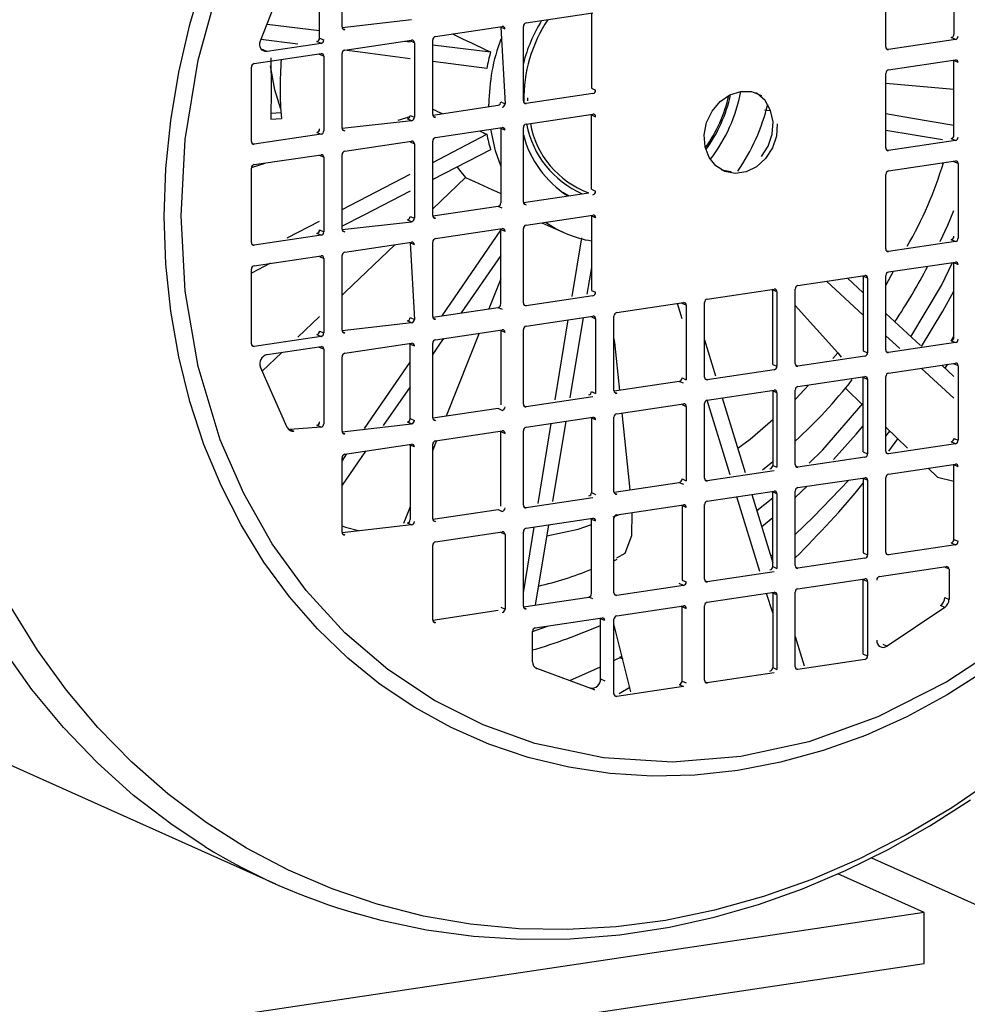
# Model space of a CAD drawing. Units: millimetres. Extents: x 94329 to 106551, y 39961 to 48440.
# Drawn here: x 104846 to 104935, y 43502 to 43596 of the extents above; entities that cross this region are included whole.
import ezdxf

# ---------------------------------------------------------------- set-up
doc = ezdxf.new("R2010")
doc.units = ezdxf.units.MM

# ---------------------------------------------------------------- blocks, each defined once
blk = doc.blocks.new('93030.01_DS - iso')
for p, q in [((-919.834, 332.225), (-919.834, 339.276)), ((-921.966, 331.179), (-921.966, 338.23)), ((-861.95, 338.602), (-861.95, 331.551)), ((-927.563, 330.913), (-925.019, 337.379)), ((-868.392, 330.349), (-868.392, 337.4)), ((-902.427, 332.604), (-896.105, 333.549)), ((-919.83, 332.175), (-913.252, 332.918)), ((-896.245, 333.477), (-896.245, 326.426)), ((-926.937, 332.505), (-921.966, 331.884)), ((-919.79, 332.071), (-919.574, 331.974)), ((-911, 331.323), (-904.678, 332.268)), ((-904.819, 332.196), (-904.823, 332.246)), ((-904.819, 332.196), (-904.419, 324.965)), ((-904.419, 332.017), (-904.819, 332.196)), ((-902.687, 325.224), (-902.687, 332.276)), ((-924.012, 330.584), (-927.517, 331.032)), ((-921.826, 330.671), (-922.226, 330.851)), ((-921.966, 331.179), (-921.566, 331)), ((-919.574, 330.042), (-913.252, 330.987)), ((-913.944, 330.883), (-913.392, 330.814)), ((-913.392, 330.915), (-913.396, 330.965)), ((-912.992, 330.736), (-913.392, 330.915)), ((-911.26, 323.943), (-911.26, 330.994)), ((-861.81, 331.043), (-868.132, 330.098)), ((-861.81, 331.043), (-862.21, 331.222)), ((-927.445, 330.08), (-927.335, 330.087)), ((-927.335, 330.087), (-926.935, 329.908)), ((-921.826, 330.671), (-926.935, 329.908)), ((-912.992, 330.736), (-912.992, 323.684)), ((-911.26, 330.548), (-905.785, 329.865)), ((-868.349, 330.195), (-868.132, 330.098)), ((-928.148, 328.761), (-921.826, 329.705)), ((-921.966, 329.634), (-921.97, 329.684)), ((-921.566, 329.454), (-921.966, 329.634)), ((-921.566, 329.454), (-921.566, 322.403)), ((-919.834, 322.662), (-919.834, 329.713)), ((-906.148, 328.299), (-911.26, 328.953)), ((-868.132, 328.166), (-861.81, 329.111)), ((-861.95, 329.039), (-861.954, 329.089)), ((-861.95, 321.988), (-861.95, 329.039)), ((-861.55, 328.86), (-861.95, 329.039)), ((-928.408, 321.381), (-928.408, 328.432)), ((-868.392, 320.786), (-868.392, 327.838)), ((-896.245, 326.426), (-895.845, 326.247)), ((-868.392, 326.911), (-861.95, 326.34)), ((-896.105, 325.918), (-902.427, 324.973)), ((-902.271, 325.236), (-902.275, 325.525)), ((-911.256, 323.893), (-905.078, 324.816)), ((-905.94, 324.687), (-905.942, 324.917)), ((-904.819, 325.145), (-904.419, 324.965)), ((-902.643, 325.07), (-902.427, 324.973)), ((-879.342, 324.276), (-879.86, 324.363)), ((-926.565, 323.5), (-925.57, 323.569)), ((-925.57, 324.106), (-926.561, 324.036)), ((-913.252, 323.356), (-919.83, 322.612)), ((-914.528, 323.404), (-913.409, 323.764)), ((-913.252, 323.356), (-913.652, 323.535)), ((-913.392, 323.864), (-912.992, 323.684)), ((-911.217, 323.789), (-911, 323.692)), ((-902.427, 323.041), (-896.105, 323.986)), ((-896.245, 323.915), (-896.249, 323.965)), ((-896.245, 316.863), (-896.245, 323.915)), ((-896.245, 323.915), (-895.845, 323.735)), ((-919.79, 322.508), (-919.574, 322.411)), ((-911, 321.76), (-904.678, 322.705)), ((-904.819, 322.633), (-904.823, 322.683)), ((-904.819, 322.633), (-904.819, 315.582)), ((-904.419, 322.454), (-904.819, 322.633)), ((-902.687, 315.662), (-902.687, 322.713)), ((-863.037, 321.536), (-868.392, 322.436)), ((-921.826, 322.075), (-928.148, 321.13)), ((-922.226, 322.254), (-921.826, 322.075)), ((-911.26, 319.417), (-906.148, 322.071)), ((-911.26, 314.38), (-911.26, 321.432)), ((-861.81, 321.48), (-868.132, 320.535)), ((-862.21, 321.659), (-861.81, 321.48)), ((-928.364, 321.227), (-928.148, 321.13)), ((-919.574, 320.479), (-913.252, 321.424)), ((-913.392, 321.352), (-913.396, 321.402)), ((-913.392, 321.352), (-912.992, 321.173)), ((-912.992, 321.173), (-912.992, 314.122)), ((-905.785, 320.614), (-911.26, 317.789)), ((-868.349, 320.632), (-868.132, 320.535)), ((-928.148, 319.198), (-921.826, 320.143)), ((-921.966, 320.071), (-921.97, 320.121)), ((-921.566, 319.892), (-921.966, 320.071)), ((-921.566, 319.892), (-921.566, 312.841)), ((-919.834, 313.099), (-919.834, 320.151)), ((-928.408, 311.818), (-928.408, 318.869)), ((-928.395, 318.941), (-927.116, 319.352)), ((-868.132, 318.603), (-861.81, 319.548)), ((-861.95, 319.476), (-861.954, 319.527)), ((-861.55, 319.297), (-861.95, 319.476)), ((-861.55, 319.297), (-861.55, 312.246)), ((-919.834, 314.967), (-913.392, 318.311)), ((-908.156, 317.99), (-911.26, 315.031)), ((-868.392, 311.224), (-868.392, 318.275)), ((-896.245, 316.863), (-895.845, 316.684)), ((-902.683, 315.612), (-896.505, 316.535)), ((-898.399, 316.252), (-898.951, 316.552)), ((-905.078, 315.254), (-911.256, 314.33)), ((-904.678, 315.074), (-905.078, 315.254)), ((-902.643, 315.508), (-902.427, 315.411)), ((-913.392, 314.301), (-912.992, 314.122)), ((-911.217, 314.226), (-911, 314.13)), ((-902.427, 313.479), (-896.105, 314.424)), ((-896.245, 314.352), (-896.249, 314.402)), ((-896.245, 314.352), (-896.245, 307.301)), ((-895.845, 314.173), (-896.245, 314.352)), ((-925.023, 312.273), (-921.966, 313.86)), ((-919.83, 313.049), (-913.252, 313.793)), ((-913.252, 313.793), (-913.652, 313.972)), ((-911, 312.198), (-904.678, 313.142)), ((-904.819, 313.071), (-904.823, 313.121)), ((-904.819, 306.019), (-904.819, 313.071)), ((-904.819, 313.071), (-904.419, 312.891)), ((-902.687, 306.099), (-902.687, 313.15)), ((-900.922, 313.704), (-898.859, 312.779)), ((-921.826, 312.512), (-928.148, 311.567)), ((-921.826, 312.512), (-922.226, 312.691)), ((-921.966, 313.02), (-921.566, 312.841)), ((-919.79, 312.945), (-919.574, 312.848)), ((-910.379, 304.899), (-904.819, 312.984)), ((-898.077, 306.737), (-897.166, 312.288)), ((-928.364, 311.664), (-928.148, 311.567)), ((-919.574, 310.917), (-913.252, 311.861)), ((-913.392, 311.79), (-913.396, 311.84)), ((-913.392, 311.79), (-912.992, 304.559)), ((-912.992, 311.61), (-913.392, 311.79)), ((-911.26, 304.818), (-911.26, 311.869)), ((-861.81, 311.917), (-868.132, 310.973)), ((-861.81, 311.917), (-862.21, 312.097)), ((-928.148, 309.635), (-921.826, 310.58)), ((-921.966, 310.508), (-921.97, 310.559)), ((-921.966, 310.508), (-921.566, 310.329)), ((-921.566, 310.329), (-921.566, 303.278)), ((-919.834, 303.537), (-919.834, 310.588)), ((-904.819, 310.601), (-908.572, 305.169)), ((-868.349, 311.07), (-868.132, 310.973)), ((-926.621, 309.864), (-928.408, 308.942)), ((-896.245, 309.472), (-896.665, 306.948)), ((-868.132, 309.041), (-861.81, 309.985)), ((-861.95, 309.914), (-861.954, 309.964)), ((-861.95, 302.863), (-861.95, 309.914)), ((-861.55, 309.735), (-861.95, 309.914)), ((-928.408, 302.256), (-928.408, 309.307)), ((-904.819, 308.392), (-905.944, 305.562)), ((-876.706, 307.76), (-870.384, 308.704)), ((-872.026, 308.459), (-870.524, 307.074)), ((-870.524, 308.633), (-870.528, 308.683)), ((-870.524, 308.633), (-870.524, 301.581)), ((-870.124, 308.453), (-870.524, 308.633)), ((-870.124, 308.453), (-870.124, 301.402)), ((-868.392, 301.661), (-868.392, 308.712)), ((-870.524, 304.969), (-874.006, 308.163)), ((-896.105, 306.793), (-902.427, 305.848)), ((-896.245, 307.301), (-895.845, 307.121)), ((-885.28, 306.478), (-878.958, 307.423)), ((-879.098, 307.352), (-879.102, 307.402)), ((-879.098, 300.3), (-879.098, 307.352)), ((-878.698, 307.172), (-879.098, 307.352)), ((-878.698, 307.172), (-878.698, 300.121)), ((-876.966, 300.38), (-876.966, 307.431)), ((-911.256, 304.768), (-905.078, 305.691)), ((-905.078, 305.691), (-904.678, 305.512)), ((-902.643, 305.945), (-902.427, 305.848)), ((-893.853, 305.197), (-887.531, 306.142)), ((-887.671, 304.622), (-888.113, 306.055)), ((-887.671, 306.07), (-887.675, 306.12)), ((-887.271, 305.891), (-887.671, 306.07)), ((-887.271, 305.891), (-887.271, 298.84)), ((-885.539, 299.099), (-885.539, 306.15)), ((-876.966, 305.881), (-872.943, 301.379)), ((-921.966, 304.826), (-924.029, 302.859)), ((-913.392, 304.738), (-912.992, 304.559)), ((-911.217, 304.664), (-911, 304.567)), ((-902.427, 303.916), (-896.105, 304.861)), ((-897.035, 304.722), (-898.296, 297.142)), ((-896.245, 304.789), (-896.249, 304.839)), ((-896.245, 304.789), (-895.845, 304.61)), ((-894.113, 297.817), (-894.113, 304.869)), ((-868.392, 305.108), (-865.128, 302.098)), ((-913.252, 304.23), (-919.83, 303.487)), ((-913.252, 304.23), (-913.652, 304.41)), ((-899.687, 296.934), (-898.443, 304.512)), ((-895.845, 304.61), (-895.845, 297.559)), ((-921.826, 302.949), (-928.148, 302.005)), ((-922.226, 303.129), (-921.826, 302.949)), ((-921.966, 303.457), (-921.566, 303.278)), ((-919.79, 303.383), (-919.574, 303.286)), ((-911, 302.635), (-904.678, 303.58)), ((-904.819, 303.508), (-904.823, 303.558)), ((-904.819, 303.508), (-904.819, 296.457)), ((-904.419, 303.329), (-904.819, 303.508)), ((-902.687, 296.536), (-902.687, 303.588)), ((-867.077, 301.807), (-868.392, 303.013)), ((-862.208, 302.534), (-861.95, 302.971)), ((-928.364, 302.102), (-928.148, 302.005)), ((-926.935, 301.22), (-921.826, 301.983)), ((-921.966, 301.912), (-921.97, 301.962)), ((-921.566, 301.732), (-921.966, 301.912)), ((-919.574, 301.354), (-913.252, 302.299)), ((-913.392, 302.227), (-913.396, 302.277)), ((-913.392, 295.176), (-913.392, 302.227)), ((-913.392, 302.227), (-912.992, 302.048)), ((-911.26, 295.255), (-911.26, 302.306)), ((-861.81, 302.355), (-868.132, 301.41)), ((-862.21, 302.534), (-861.81, 302.355)), ((-925.529, 301.43), (-927.396, 299.651)), ((-921.566, 301.732), (-921.566, 294.681)), ((-919.834, 293.974), (-919.834, 301.025)), ((-870.384, 301.073), (-876.706, 300.129)), ((-873.417, 300.859), (-872.943, 301.379)), ((-872.943, 301.379), (-872.632, 300.977)), ((-870.524, 301.581), (-870.124, 301.402)), ((-868.349, 301.507), (-868.132, 301.41)), ((-925.019, 294.321), (-927.563, 300.027)), ((-917.709, 294.241), (-913.392, 300.517)), ((-879.098, 300.3), (-878.698, 300.121)), ((-876.922, 300.226), (-876.706, 300.129)), ((-868.132, 299.478), (-861.81, 300.423)), ((-863.102, 300.23), (-861.95, 299.168)), ((-862.768, 299.94), (-862.541, 300.314)), ((-861.95, 300.351), (-861.954, 300.401)), ((-861.55, 300.172), (-861.95, 300.351)), ((-861.55, 300.172), (-861.55, 293.121)), ((-878.958, 299.792), (-885.28, 298.848)), ((-876.706, 298.197), (-870.384, 299.142)), ((-870.524, 299.07), (-870.528, 299.12)), ((-870.524, 292.019), (-870.524, 299.07)), ((-870.524, 299.07), (-870.124, 298.891)), ((-868.392, 292.098), (-868.392, 299.15)), ((-861.95, 297.104), (-865.042, 299.94)), ((-913.392, 298.19), (-915.938, 294.505)), ((-887.931, 298.691), (-894.109, 297.767)), ((-887.531, 298.511), (-887.931, 298.691)), ((-887.671, 299.019), (-887.271, 298.84)), ((-885.496, 298.945), (-885.28, 298.848)), ((-870.124, 298.891), (-870.124, 291.839)), ((-896.105, 297.23), (-902.427, 296.285)), ((-896.245, 297.738), (-895.845, 297.559)), ((-894.069, 297.663), (-893.853, 297.566)), ((-885.28, 296.916), (-878.958, 297.86)), ((-879.098, 297.789), (-879.102, 297.839)), ((-879.098, 297.789), (-879.098, 290.738)), ((-878.698, 297.61), (-879.098, 297.789)), ((-878.698, 297.61), (-878.698, 290.558)), ((-876.966, 290.817), (-876.966, 297.868)), ((-870.524, 296.411), (-872.22, 298.049)), ((-902.643, 296.382), (-902.427, 296.285)), ((-893.853, 295.635), (-887.531, 296.579)), ((-887.671, 296.508), (-887.675, 296.558)), ((-887.671, 296.508), (-887.271, 296.328)), ((-887.271, 296.328), (-887.271, 289.277)), ((-885.539, 289.536), (-885.539, 296.587)), ((-883.122, 289.847), (-885.297, 296.91)), ((-883.862, 297.128), (-881.703, 290.059)), ((-905.078, 296.128), (-911.256, 295.205)), ((-904.678, 295.949), (-905.078, 296.128)), ((-893.378, 295.706), (-892.616, 288.428)), ((-921.826, 294.352), (-922.226, 294.532)), ((-919.83, 293.924), (-913.252, 294.668)), ((-913.252, 294.668), (-913.652, 294.847)), ((-913.392, 295.176), (-912.992, 294.996)), ((-911.217, 295.101), (-911, 295.004)), ((-902.427, 294.353), (-896.105, 295.298)), ((-901.297, 287.131), (-900.053, 294.708)), ((-898.666, 294.915), (-899.926, 287.335)), ((-896.245, 295.227), (-896.249, 295.277)), ((-896.245, 295.227), (-896.245, 288.175)), ((-895.845, 295.047), (-896.245, 295.227)), ((-894.113, 288.255), (-894.113, 295.306)), ((-921.826, 294.352), (-924.791, 294.148)), ((-924.791, 294.148), (-924.391, 293.969)), ((-919.79, 293.82), (-919.574, 293.723)), ((-911, 293.072), (-904.678, 294.017)), ((-904.819, 293.945), (-904.823, 293.995)), ((-904.819, 286.894), (-904.819, 293.945)), ((-904.819, 293.945), (-904.419, 293.766)), ((-902.687, 286.974), (-902.687, 294.025)), ((-866.327, 292.356), (-868.392, 294.351)), ((-868.392, 293.517), (-868.021, 293.993)), ((-868.054, 293.95), (-867.987, 293.96)), ((-919.574, 291.791), (-913.252, 292.736)), ((-913.392, 292.664), (-913.396, 292.714)), ((-913.392, 292.664), (-913.392, 285.613)), ((-912.992, 292.485), (-913.392, 292.664)), ((-910.904, 293.087), (-911.26, 292.191)), ((-911.26, 285.692), (-911.26, 292.744)), ((-861.81, 292.792), (-868.132, 291.847)), ((-868.121, 292.088), (-867.254, 293.252)), ((-861.81, 292.792), (-862.21, 292.971)), ((-861.95, 293.3), (-861.55, 293.121)), ((-917.61, 292.085), (-919.834, 288.865)), ((-919.834, 291.151), (-919.373, 291.821)), ((-870.524, 292.019), (-870.124, 291.839)), ((-868.349, 291.944), (-868.132, 291.847)), ((-919.834, 284.411), (-919.834, 291.463)), ((-880.048, 290.306), (-879.098, 291.107)), ((-879.098, 290.738), (-878.698, 290.558)), ((-870.384, 291.511), (-876.706, 290.566)), ((-868.132, 289.915), (-861.81, 290.86)), ((-861.95, 290.788), (-861.954, 290.839)), ((-861.95, 283.737), (-861.95, 290.788)), ((-861.55, 290.609), (-861.95, 290.788)), ((-878.958, 290.23), (-885.28, 289.285)), ((-876.922, 290.663), (-876.706, 290.566)), ((-863.489, 289.615), (-864.38, 290.476)), ((-894.109, 288.205), (-887.931, 289.128)), ((-887.931, 289.128), (-887.531, 288.949)), ((-887.671, 289.456), (-887.271, 289.277)), ((-885.496, 289.382), (-885.28, 289.285)), ((-876.706, 288.634), (-870.384, 289.579)), ((-870.524, 289.507), (-870.528, 289.557)), ((-870.524, 289.507), (-870.524, 282.456)), ((-870.124, 289.328), (-870.524, 289.507)), ((-870.124, 289.328), (-870.124, 282.277)), ((-868.392, 282.536), (-868.392, 289.587)), ((-863.489, 289.615), (-861.95, 289.247)), ((-896.245, 288.175), (-895.845, 287.996)), ((-894.069, 288.101), (-893.853, 288.004)), ((-885.28, 287.353), (-878.958, 288.298)), ((-881.069, 287.982), (-879.098, 281.53)), ((-879.098, 288.226), (-879.102, 288.276)), ((-879.098, 281.175), (-879.098, 288.226)), ((-878.698, 288.047), (-879.098, 288.226)), ((-878.698, 288.047), (-878.698, 280.996)), ((-876.966, 287.693), (-875.833, 288.765)), ((-876.966, 281.254), (-876.966, 288.306)), ((-896.105, 287.667), (-902.427, 286.723)), ((-893.853, 286.072), (-887.531, 287.017)), ((-887.671, 286.945), (-887.675, 286.995)), ((-885.539, 279.973), (-885.539, 287.025)), ((-880.307, 280.704), (-882.483, 287.771)), ((-880.605, 286.465), (-879.098, 287.671)), ((-913.392, 286.83), (-914.029, 285.228)), ((-911.256, 285.642), (-905.078, 286.566)), ((-905.078, 286.566), (-904.678, 286.386)), ((-902.643, 286.82), (-902.427, 286.723)), ((-894.196, 285.88), (-893.506, 286.124)), ((-887.671, 286.945), (-887.671, 279.894)), ((-887.271, 286.766), (-887.671, 286.945)), ((-913.252, 285.105), (-919.83, 284.361)), ((-913.252, 285.105), (-913.652, 285.284)), ((-911.217, 285.539), (-911, 285.442)), ((-902.427, 284.791), (-896.105, 285.736)), ((-900.297, 285.109), (-901.557, 277.529)), ((-896.245, 285.664), (-896.249, 285.714)), ((-896.245, 278.613), (-896.245, 285.664)), ((-896.245, 285.664), (-895.845, 285.485)), ((-894.113, 278.692), (-894.113, 285.743)), ((-880.113, 284.95), (-879.098, 285.799)), ((-919.79, 284.257), (-919.574, 284.16)), ((-911, 283.51), (-904.678, 284.454)), ((-904.819, 284.383), (-904.823, 284.433)), ((-904.419, 284.203), (-904.819, 284.383)), ((-904.419, 284.203), (-904.419, 277.152)), ((-902.687, 278.668), (-901.662, 284.905)), ((-902.687, 277.411), (-902.687, 284.462)), ((-862.21, 283.409), (-861.81, 283.229)), ((-861.95, 283.737), (-861.55, 283.558)), ((-911.26, 276.13), (-911.26, 283.181)), ((-879.259, 282.162), (-879.098, 282.3)), ((-870.524, 282.456), (-870.124, 282.277)), ((-868.349, 282.382), (-868.132, 282.285)), ((-861.81, 283.229), (-868.132, 282.285)), ((-894.113, 281.716), (-893.813, 281.855)), ((-870.384, 281.948), (-876.706, 281.003)), ((-878.958, 280.667), (-885.28, 279.722)), ((-879.098, 281.175), (-878.698, 280.996)), ((-876.922, 281.1), (-876.706, 281.003)), ((-868.998, 280.223), (-862.676, 281.168)), ((-862.816, 281.096), (-862.82, 281.147)), ((-862.416, 280.917), (-862.816, 281.096)), ((-862.416, 280.917), (-862.416, 278.056)), ((-887.531, 279.386), (-887.931, 279.565)), ((-887.671, 279.894), (-887.271, 279.714)), ((-885.496, 279.819), (-885.28, 279.722)), ((-876.706, 279.072), (-870.384, 280.016)), ((-870.524, 279.945), (-870.528, 279.995)), ((-870.524, 272.893), (-870.524, 279.945)), ((-870.524, 279.945), (-870.124, 279.765)), ((-870.124, 279.765), (-870.124, 272.714)), ((-887.531, 279.386), (-893.853, 278.441)), ((-885.28, 277.79), (-878.958, 278.735)), ((-879.098, 276.778), (-879.668, 278.629)), ((-879.098, 278.664), (-879.102, 278.714)), ((-879.098, 278.664), (-879.098, 271.612)), ((-878.698, 278.484), (-879.098, 278.664)), ((-876.966, 271.692), (-876.966, 278.743)), ((-902.683, 277.361), (-896.505, 278.284)), ((-896.105, 278.105), (-896.505, 278.284)), ((-894.069, 278.538), (-893.853, 278.441)), ((-878.698, 278.484), (-878.698, 271.433)), ((-862.816, 278.235), (-862.416, 278.056)), ((-905.078, 277.003), (-911.256, 276.08)), ((-904.819, 277.331), (-904.419, 277.152)), ((-902.643, 277.257), (-902.427, 277.16)), ((-893.853, 276.509), (-887.531, 277.454)), ((-887.671, 277.382), (-887.675, 277.432)), ((-887.671, 270.331), (-887.671, 277.382)), ((-887.671, 277.382), (-887.271, 277.203)), ((-885.539, 270.411), (-885.539, 277.462)), ((-862.816, 277.296), (-868.272, 273.643)), ((-862.816, 277.296), (-863.216, 277.475)), ((-911.217, 275.976), (-911, 275.879)), ((-901.561, 275.358), (-895.239, 276.302)), ((-895.379, 276.231), (-895.383, 276.281)), ((-895.379, 270.532), (-895.379, 276.231)), ((-894.979, 276.051), (-895.379, 276.231)), ((-894.113, 269.129), (-894.113, 276.181)), ((-901.821, 275.026), (-900.416, 275.529)), ((-901.821, 272.168), (-901.821, 275.029)), ((-892.512, 269.318), (-894.113, 275.744)), ((-876.966, 274.551), (-876.116, 271.768)), ((-868.672, 273.822), (-868.272, 273.643)), ((-894.113, 272.286), (-893.347, 272.671)), ((-893.577, 272.554), (-893.286, 272.423)), ((-870.384, 272.385), (-876.706, 271.441)), ((-870.524, 272.893), (-870.124, 272.714)), ((-901.488, 271.558), (-901.421, 271.527)), ((-895.965, 269.505), (-901.421, 271.527)), ((-898.279, 270.394), (-895.379, 271.674)), ((-879.098, 271.612), (-878.698, 271.433)), ((-876.922, 271.538), (-876.706, 271.441)), ((-895.379, 270.532), (-894.979, 270.352)), ((-887.671, 270.331), (-887.271, 270.152)), ((-885.496, 270.257), (-885.28, 270.16)), ((-878.958, 271.104), (-885.28, 270.16)), ((-896.365, 269.684), (-895.965, 269.505)), ((-887.531, 269.823), (-893.853, 268.878)), ((-893.605, 269.155), (-892.618, 269.744)), ((-887.931, 270.003), (-887.531, 269.823)), ((-894.069, 268.975), (-893.853, 268.878)), ((-953.53, 263.425), (-926.13, 251.142)), ((-869.755, 253.611), (-464.235, 71.822)), ((-864.776, 248.444), (-872.926, 252.098)), ((-864.776, 248.444), (-1063.961, 218.68)), ((-864.776, 243.615), (-864.776, 248.444)), ((-1063.961, 213.85), (-864.776, 243.615))]:
    blk.add_line(p, q)
at = {"flags": 128}
for points in [[(-932.835, 254.69), (-935.924, 256.73), (-939.556, 259.511), (-942.985, 262.581), (-946.196, 265.926), (-949.177, 269.531), (-951.913, 273.381)], [(-857.945, 261.208), (-862.141, 258.34), (-866.461, 255.769), (-870.885, 253.505), (-875.395, 251.557), (-879.97, 249.935), (-884.591, 248.645), (-889.237, 247.693), (-893.889, 247.084), (-898.525, 246.82), (-903.125, 246.902), (-907.67, 247.329), (-912.14, 248.101), (-916.514, 249.213), (-920.774, 250.66), (-924.901, 252.437), (-928.878, 254.536), (-932.686, 256.947), (-936.309, 259.66), (-939.732, 262.662), (-942.939, 265.942), (-945.916, 269.484), (-948.65, 273.273), (-951.13, 277.292)], [(-936.651, 314.279), (-936.499, 318.823), (-936.045, 323.388), (-935.291, 327.947), (-934.241, 332.475), (-932.901, 336.947)], [(-858.857, 271.383), (-862.576, 269.018), (-866.406, 266.951), (-870.325, 265.194), (-874.311, 263.757), (-878.343, 262.648), (-882.397, 261.873), (-886.452, 261.437), (-890.483, 261.341), (-894.47, 261.586), (-898.389, 262.172), (-902.218, 263.094), (-905.937, 264.348), (-909.524, 265.927), (-912.959, 267.821), (-916.224, 270.02), (-919.299, 272.513), (-922.168, 275.284), (-924.815, 278.318), (-927.224, 281.599), (-929.382, 285.108), (-931.278, 288.826), (-932.901, 292.731), (-934.241, 296.802), (-935.291, 301.017), (-936.045, 305.35), (-936.499, 309.779), (-936.651, 314.279)], [(-935.073, 314.348), (-934.68, 321.592), (-933.457, 329.07), (-931.355, 336.644), (-929.138, 342.404), (-926.441, 347.957), (-923.23, 353.345), (-919.563, 358.429), (-915.495, 363.127), (-911.096, 367.366), (-906.477, 371.064), (-901.611, 374.264), (-895.101, 377.581), (-888.56, 379.923), (-882.119, 381.323), (-875.677, 381.848), (-869.136, 381.461), (-862.626, 380.089), (-857.759, 378.344)], [(-926.935, 329.908), (-927.107, 329.906), (-927.269, 329.953), (-927.409, 330.046), (-927.52, 330.178), (-927.594, 330.342), (-927.627, 330.527), (-927.616, 330.721), (-927.563, 330.913)], [(-857.76, 273.457), (-862.626, 270.258), (-869.136, 266.94), (-875.677, 264.599), (-882.119, 263.198), (-888.561, 262.674), (-895.101, 263.06), (-901.611, 264.432), (-906.478, 266.177), (-911.096, 268.496), (-915.495, 271.42), (-919.563, 274.902), (-923.23, 278.891), (-926.441, 283.318), (-929.138, 288.066), (-931.355, 293.163), (-933.457, 300.109), (-934.68, 307.222), (-935.073, 314.348)], [(-913.392, 329.225), (-918.138, 329.832), (-919.627, 330.023)], [(-926.565, 329.295), (-926.545, 326.389), (-926.565, 323.5)], [(-925.638, 324.449), (-926.185, 326.265), (-926.617, 328.538)], [(-878.664, 323.066), (-878.741, 321.906), (-879.119, 320.777), (-879.762, 319.781), (-880.616, 319.004), (-881.602, 318.517), (-882.635, 318.363), (-883.622, 318.555), (-884.475, 319.076), (-885.119, 319.881), (-885.496, 320.896), (-885.573, 322.033), (-885.343, 323.19), (-884.827, 324.265), (-884.07, 325.161), (-883.14, 325.8), (-882.119, 326.124), (-881.097, 326.105), (-880.167, 325.745)], [(-880.162, 319.96), (-879.519, 320.956), (-879.141, 322.085), (-879.064, 323.245), (-879.294, 324.333), (-879.81, 325.254), (-880.567, 325.924), (-880.686, 325.993)], [(-868.392, 324.032), (-866.048, 323.632), (-861.95, 322.932)], [(-904.819, 319.09), (-905.316, 320.493), (-905.768, 322.542)], [(-908.955, 318.976), (-908.595, 318.505), (-908.156, 317.99)], [(-883.951, 318.708), (-883.035, 318.542)], [(-913.392, 316.689), (-917.783, 314.424), (-919.834, 313.365)], [(-863.249, 311.941), (-862.517, 313.474), (-861.95, 314.858)], [(-914.833, 311.625), (-919.548, 307.13), (-919.834, 306.858)], [(-866.018, 302.919), (-863.128, 307.767), (-862.071, 309.947)], [(-868.392, 307.787), (-868.356, 307.84), (-867.664, 309.111)], [(-865.014, 302.007), (-862.999, 305.328), (-861.95, 307.22)], [(-906.862, 303.253), (-907.841, 300.79), (-909.986, 295.395)], [(-910.244, 302.748), (-910.544, 302.314), (-911.26, 301.277)], [(-894.113, 302.727), (-894.076, 302.371), (-893.602, 297.843)], [(-885.539, 302.618), (-884.499, 299.213), (-884.496, 299.204)], [(-876.966, 296.978), (-876.892, 297.044), (-875.705, 298.346)], [(-918.658, 248.417), (-916.18, 247.701), (-911.842, 246.784), (-907.397, 246.18), (-902.858, 245.897), (-898.243, 245.944), (-893.569, 246.327), (-888.854, 247.053), (-884.634, 247.993), (-880.44, 249.202), (-876.289, 250.675), (-872.195, 252.407), (-868.172, 254.391), (-864.235, 256.62), (-860.397, 259.083)], [(-875.642, 290.964), (-874.362, 292.198), (-870.524, 296.63)], [(-882.408, 292.368), (-881.217, 293.21), (-879.098, 295.088)], [(-873.33, 291.31), (-871.205, 293.681), (-870.524, 294.487)], [(-924.9, 294.142), (-924.889, 294.142), (-924.791, 294.148)], [(-876.966, 284.205), (-875.228, 285.865), (-871.895, 289.353)], [(-892.418, 286.286), (-892.444, 284.074), (-893.088, 282.415), (-893.863, 281.961)], [(-900.47, 284.065), (-897.515, 284.706), (-896.245, 285.155)], [(-919.834, 285.028), (-919.524, 284.902), (-918.279, 284.593)], [(-893.241, 272.419), (-893.451, 272.544), (-893.521, 272.65)]]:
    blk.add_lwpolyline(points, dxfattribs=at)
for centre, radius, start, end in [((-888.555, 325.147), 14.591, 148.25743, 165.58619), ((-889.246, 325.457), 13.387, 146.15927, 181.17816), ((-919.602, 332.205), 0.233, 175.18589, 276.80005), ((-904.651, 332.036), 0.233, 355.18589, 96.80005), ((-902.357, 332.282), 0.33, 102.2489, 181.08788), ((-922.296, 331.173), 0.33, 282.2489, 1.08788), ((-921.896, 330.994), 0.33, 282.2489, 1.08788), ((-913.225, 330.755), 0.233, 355.18589, 96.80005), ((-910.93, 331.001), 0.33, 102.2489, 181.08788), ((-888.097, 324.849), 17.845, 159.56184, 179.78063), ((-862.28, 331.544), 0.33, 282.2489, 1.08788), ((-861.88, 331.365), 0.33, 282.2489, 1.08788), ((-919.504, 329.72), 0.33, 102.2489, 181.08788), ((-888.359, 324.998), 18.093, 164.39749, 169.48896), ((-868.16, 330.329), 0.233, 175.18589, 276.80005), ((-893.804, 326.465), 31.898, 175.19677, 185.20957), ((-921.798, 329.474), 0.233, 355.18589, 96.80005), ((-861.783, 328.879), 0.233, 355.18589, 96.80005), ((-928.078, 328.438), 0.33, 102.2489, 181.08788), ((-868.062, 327.844), 0.33, 102.2489, 181.08788), ((-896.175, 326.24), 0.33, 282.2489, 1.08788), ((-896.399, 328.662), 14.501, 321.78941, 349.91838), ((-902.454, 325.205), 0.233, 175.18589, 276.80005), ((-896.194, 328.571), 13.246, 324.04049, 347.66729), ((-896.387, 328.657), 13.599, 323.72367, 347.98411), ((-905.148, 325.139), 0.33, 282.2489, 1.08788), ((-904.748, 324.959), 0.33, 282.2489, 1.08788), ((-897.509, 329.16), 18.435, 325.03872, 346.66906), ((-913.722, 323.857), 0.33, 282.2489, 1.08788), ((-913.322, 323.678), 0.33, 282.2489, 1.08788), ((-911.028, 323.924), 0.233, 175.18589, 276.80005), ((-896.077, 323.755), 0.233, 355.18589, 96.80005), ((-922.296, 322.576), 0.33, 282.2489, 1.08788), ((-921.896, 322.397), 0.33, 282.2489, 1.08788), ((-919.602, 322.642), 0.233, 175.18589, 276.80005), ((-904.651, 322.474), 0.233, 355.18589, 96.80005), ((-902.357, 322.719), 0.33, 102.2489, 181.08788), ((-893.498, 324.717), 9.031, 190.64064, 246.37518), ((-893.5, 324.648), 8.659, 190.28132, 249.59194), ((-910.93, 321.438), 0.33, 102.2489, 181.08788), ((-891.663, 324.907), 14.76, 191.0761, 196.90822), ((-893.205, 324.502), 9.799, 194.62208, 237.35719), ((-862.28, 321.982), 0.33, 282.2489, 1.08788), ((-861.88, 321.802), 0.33, 282.2489, 1.08788), ((-928.175, 321.361), 0.233, 175.18589, 276.80005), ((-913.225, 321.192), 0.233, 355.18589, 96.80005), ((-868.16, 320.767), 0.233, 175.18589, 276.80005), ((-921.798, 319.911), 0.233, 355.18589, 96.80005), ((-919.504, 320.157), 0.33, 102.2489, 181.08788), ((-928.078, 318.876), 0.33, 102.2489, 181.08788), ((-897.778, 329.799), 36.357, 329.7316, 343.34317), ((-861.783, 319.317), 0.233, 355.18589, 96.80005), ((-868.062, 318.281), 0.33, 102.2489, 181.08788), ((-896.175, 316.678), 0.33, 282.2489, 1.08788), ((-905.148, 315.576), 0.33, 282.2489, 1.08788), ((-902.454, 315.642), 0.233, 175.18589, 276.80005), ((-913.722, 314.295), 0.33, 282.2489, 1.08788), ((-913.322, 314.115), 0.33, 282.2489, 1.08788), ((-911.028, 314.361), 0.233, 175.18589, 276.80005), ((-896.077, 314.192), 0.233, 355.18589, 96.80005), ((-919.602, 313.08), 0.233, 175.18589, 276.80005), ((-904.651, 312.911), 0.233, 355.18589, 96.80005), ((-902.357, 313.156), 0.33, 102.2489, 181.08788), ((-894.398, 322.73), 10.904, 235.40255, 260.24603), ((-922.296, 313.014), 0.33, 282.2489, 1.08788), ((-921.896, 312.834), 0.33, 282.2489, 1.08788), ((-910.93, 311.875), 0.33, 102.2489, 181.08788), ((-862.28, 312.419), 0.33, 282.2489, 1.08788), ((-861.88, 312.24), 0.33, 282.2489, 1.08788), ((-928.175, 311.799), 0.233, 175.18589, 276.80005), ((-913.225, 311.63), 0.233, 355.18589, 96.80005), ((-868.16, 311.204), 0.233, 175.18589, 276.80005), ((-921.798, 310.349), 0.233, 355.18589, 96.80005), ((-919.504, 310.594), 0.33, 102.2489, 181.08788), ((-928.078, 309.313), 0.33, 102.2489, 181.08788), ((-910.643, 333.393), 51.985, 326.00293, 332.75573), ((-861.783, 309.754), 0.233, 355.18589, 96.80005), ((-870.356, 308.473), 0.233, 355.18589, 96.80005), ((-868.062, 308.718), 0.33, 102.2489, 181.08788), ((-876.636, 307.437), 0.33, 102.2489, 181.08788), ((-896.175, 307.115), 0.33, 282.2489, 1.08788), ((-878.93, 307.192), 0.233, 355.18589, 96.80005), ((-905.148, 306.013), 0.33, 282.2489, 1.08788), ((-902.454, 306.079), 0.233, 175.18589, 276.80005), ((-887.504, 305.911), 0.233, 355.18589, 96.80005), ((-885.21, 306.156), 0.33, 102.2489, 181.08788), ((-913.722, 304.732), 0.33, 282.2489, 1.08788), ((-911.028, 304.798), 0.233, 175.18589, 276.80005), ((-896.077, 304.629), 0.233, 355.18589, 96.80005), ((-893.783, 304.875), 0.33, 102.2489, 181.08788), ((-913.322, 304.553), 0.33, 282.2489, 1.08788), ((-902.357, 303.594), 0.33, 102.2489, 181.08788), ((-922.296, 303.451), 0.33, 282.2489, 1.08788), ((-921.896, 303.272), 0.33, 282.2489, 1.08788), ((-919.602, 303.517), 0.233, 175.18589, 276.80005), ((-904.651, 303.348), 0.233, 355.18589, 96.80005), ((-862.28, 302.856), 0.33, 282.2489, 1.08788), ((-928.175, 302.236), 0.233, 175.18589, 276.80005), ((-921.798, 301.752), 0.233, 355.18589, 96.80005), ((-913.225, 302.067), 0.233, 355.18589, 96.80005), ((-910.93, 302.313), 0.33, 102.2489, 181.08788), ((-861.88, 302.677), 0.33, 282.2489, 1.08788), ((-926.748, 300.359), 0.881, 102.28524, 202.2023), ((-919.504, 301.032), 0.33, 102.2489, 181.08788), ((-870.454, 301.396), 0.33, 282.2489, 1.08788), ((-868.16, 301.641), 0.233, 175.18589, 276.80005), ((-879.028, 300.115), 0.33, 282.2489, 1.08788), ((-876.733, 300.36), 0.233, 175.18589, 276.80005), ((-861.783, 300.191), 0.233, 355.18589, 96.80005), ((-885.307, 299.079), 0.233, 175.18589, 276.80005), ((-870.356, 298.91), 0.233, 355.18589, 96.80005), ((-868.062, 299.156), 0.33, 102.2489, 181.08788), ((-888.001, 299.013), 0.33, 282.2489, 1.08788), ((-909.393, 328.566), 48.102, 312.38677, 321.85269), ((-876.636, 297.875), 0.33, 102.2489, 181.08788), ((-896.575, 297.732), 0.33, 282.2489, 1.08788), ((-893.881, 297.798), 0.233, 175.18589, 276.80005), ((-878.93, 297.629), 0.233, 355.18589, 96.80005), ((-904.748, 296.271), 0.33, 282.2489, 1.08788), ((-902.454, 296.517), 0.233, 175.18589, 276.80005), ((-887.504, 296.348), 0.233, 355.18589, 96.80005), ((-885.21, 296.593), 0.33, 102.2489, 181.08788), ((-893.783, 295.312), 0.33, 102.2489, 181.08788), ((-922.296, 294.854), 0.33, 282.2489, 1.08788), ((-921.896, 294.675), 0.33, 282.2489, 1.08788), ((-913.722, 295.169), 0.33, 282.2489, 1.08788), ((-913.322, 294.99), 0.33, 282.2489, 1.08788), ((-911.028, 295.236), 0.233, 175.18589, 276.80005), ((-896.077, 295.067), 0.233, 355.18589, 96.80005), ((-924.481, 294.545), 0.583, 202.55792, 278.84587), ((-919.602, 293.954), 0.233, 175.18589, 276.80005), ((-904.651, 293.786), 0.233, 355.18589, 96.80005), ((-902.357, 294.031), 0.33, 102.2489, 181.08788), ((-913.225, 292.504), 0.233, 355.18589, 96.80005), ((-910.93, 292.75), 0.33, 102.2489, 181.08788), ((-862.28, 293.294), 0.33, 282.2489, 1.08788), ((-861.88, 293.114), 0.33, 282.2489, 1.08788), ((-919.504, 291.469), 0.33, 102.2489, 181.08788), ((-870.454, 291.833), 0.33, 282.2489, 1.08788), ((-868.16, 292.079), 0.233, 175.18589, 276.80005), ((-879.428, 290.731), 0.33, 282.2489, 1.08788), ((-876.733, 290.798), 0.233, 175.18589, 276.80005), ((-861.783, 290.629), 0.233, 355.18589, 96.80005), ((-868.062, 289.593), 0.33, 102.2489, 181.08788), ((-888.001, 289.45), 0.33, 282.2489, 1.08788), ((-885.307, 289.516), 0.233, 175.18589, 276.80005), ((-941.611, 347.546), 92.063, 314.60219, 320.54731), ((-870.356, 289.348), 0.233, 355.18589, 96.80005), ((-896.575, 288.169), 0.33, 282.2489, 1.08788), ((-893.881, 288.235), 0.233, 175.18589, 276.80005), ((-878.93, 288.066), 0.233, 355.18589, 96.80005), ((-876.636, 288.312), 0.33, 102.2489, 181.08788), ((-902.454, 286.954), 0.233, 175.18589, 276.80005), ((-887.504, 286.785), 0.233, 355.18589, 96.80005), ((-885.21, 287.031), 0.33, 102.2489, 181.08788), ((-904.748, 286.709), 0.33, 282.2489, 1.08788), ((-893.783, 285.75), 0.33, 102.2489, 181.08788), ((-913.722, 285.607), 0.33, 282.2489, 1.08788), ((-913.322, 285.427), 0.33, 282.2489, 1.08788), ((-911.028, 285.673), 0.233, 175.18589, 276.80005), ((-896.077, 285.504), 0.233, 355.18589, 96.80005), ((-919.602, 284.392), 0.233, 175.18589, 276.80005), ((-904.651, 284.223), 0.233, 355.18589, 96.80005), ((-902.357, 284.468), 0.33, 102.2489, 181.08788), ((-910.93, 283.187), 0.33, 102.2489, 181.08788), ((-862.28, 283.731), 0.33, 282.2489, 1.08788), ((-861.88, 283.552), 0.33, 282.2489, 1.08788), ((-868.16, 282.516), 0.233, 175.18589, 276.80005), ((-870.454, 282.271), 0.33, 282.2489, 1.08788), ((-908.218, 310.054), 31.506, 282.76294, 292.33562), ((-879.428, 281.169), 0.33, 282.2489, 1.08788), ((-876.733, 281.235), 0.233, 175.18589, 276.80005), ((-862.649, 280.937), 0.233, 355.18589, 96.80005), ((-887.601, 279.708), 0.33, 282.2489, 1.08788), ((-885.307, 279.954), 0.233, 175.18589, 276.80005), ((-870.356, 279.785), 0.233, 355.18589, 96.80005), ((-868.928, 279.901), 0.33, 102.2489, 181.08788), ((-896.575, 278.606), 0.33, 282.2489, 1.08788), ((-893.881, 278.673), 0.233, 175.18589, 276.80005), ((-878.93, 278.504), 0.233, 355.18589, 96.80005), ((-876.636, 278.749), 0.33, 102.2489, 181.08788), ((-885.21, 277.468), 0.33, 102.2489, 181.08788), ((-863.745, 278.238), 0.928, 304.68511, 359.80243), ((-863.345, 278.059), 0.928, 304.68511, 359.80243), ((-904.748, 277.146), 0.33, 282.2489, 1.08788), ((-902.454, 277.391), 0.233, 175.18589, 276.80005), ((-887.504, 277.223), 0.233, 355.18589, 96.80005), ((-911.028, 276.11), 0.233, 175.18589, 276.80005), ((-895.211, 276.071), 0.233, 355.18589, 96.80005), ((-893.783, 276.187), 0.33, 102.2489, 181.08788), ((-918.056, 328.316), 57.387, 286.4336, 293.27543), ((-901.491, 275.035), 0.33, 102.2489, 181.08788), ((-868.64, 274.143), 0.621, 175.12761, 306.27618), ((-901.164, 272.132), 0.658, 176.93417, 247.03389), ((-870.454, 272.708), 0.33, 282.2489, 1.08788), ((-879.428, 271.606), 0.33, 282.2489, 1.08788), ((-876.733, 271.672), 0.233, 175.18589, 276.80005), ((-896.189, 270.477), 0.812, 257.52549, 3.86483), ((-888.001, 270.325), 0.33, 282.2489, 1.08788), ((-885.307, 270.391), 0.233, 175.18589, 276.80005), ((-893.881, 269.11), 0.233, 175.18589, 276.80005), ((-902.35, 304.189), 58.133, 238.37244, 254.00603)]:
    blk.add_arc(centre, radius, start, end)
for major_axis, ratio, start_param, end_param in [((771.633, -362.393), 0.004409, 4.640681, 4.645374), ((778.569, -361.281), 0.012502, 4.642659, 4.643837), ((778.569, -361.281), 0.012502, 4.648386, 4.649254), ((784.525, -356.537), 0.01724, 4.649248, 4.653512)]:
    blk.add_ellipse((-852.519, 308.991), major_axis=major_axis, ratio=ratio, start_param=start_param, end_param=end_param)

msp = doc.modelspace()

# ---------------------------------------------------------------- block references
msp.add_blockref('93030.01_DS - iso', (105795.882, 43262.589))

doc.saveas('drawing.dxf')
